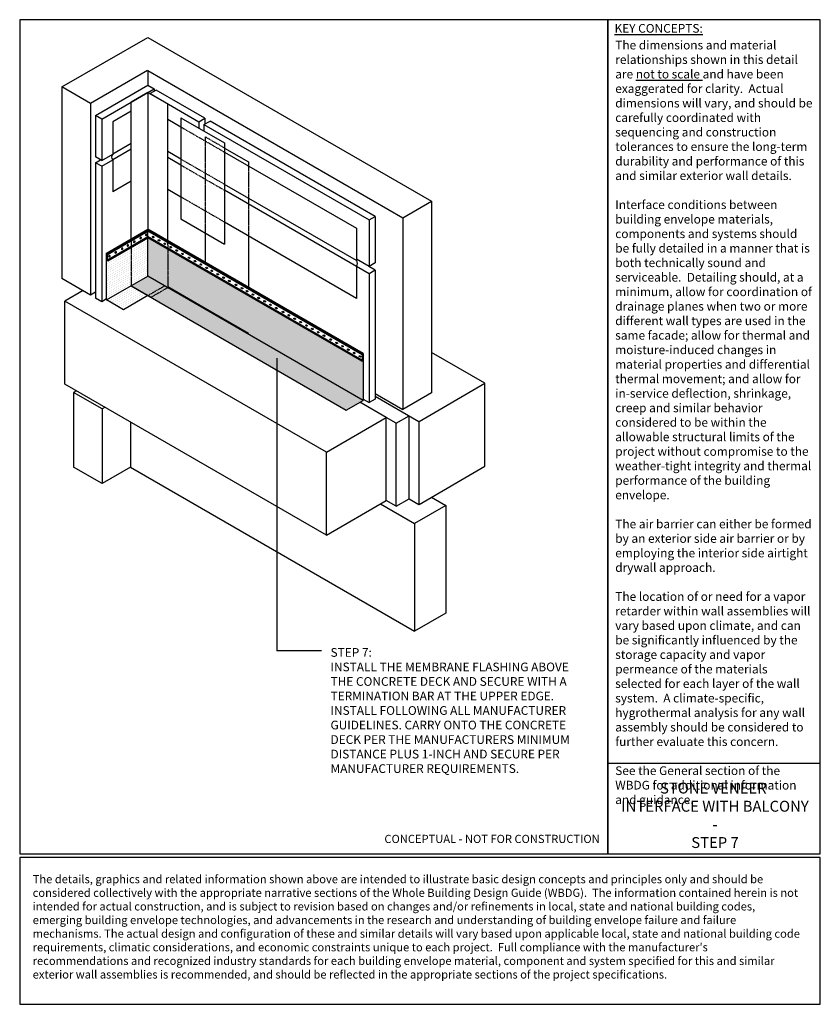
# Model space of a CAD drawing. Units: inches. Extents: x 6 to 3515, y 6806 to 11420.
# Drawn here: x 1892 to 2627, y 7963 to 8867 of the extents above; entities that cross this region are included whole.
import ezdxf

# ---------------------------------------------------------------- set-up
doc = ezdxf.new("R2010")
doc.units = ezdxf.units.IN
doc.header["$LTSCALE"] = 0.25
doc.header["$MEASUREMENT"] = 0
doc.linetypes.add('HIDDEN', pattern=[0.375, 0.25, -0.125])
for name, color, linetype in [('A-ANNO-BLCKTEXT', 4, 'Continuous'), ('A-ANNO-HATCH', 1, 'Continuous'), ('A-ANNO-LEADER', 1, 'Continuous'), ('A-ANNO-TEXT', 2, 'Continuous'), ('A-ANNO-TITL', 5, 'Continuous'), ('A-MEM-FLASH', 2, 'Continuous'), ('A-MEM-JOINT', 2, 'Continuous'), ('A-MTL-FLASH', 2, 'Continuous'), ('B-A-INSL-RIGID', 10, 'Continuous'), ('B-A-JOINT-SLNT', 10, 'Continuous'), ('B-A-MEM-FLASH', 10, 'Continuous'), ('B-S-SHTG-GLASSMAT', 10, 'Continuous'), ('B-S-STRUCTURE', 10, 'Continuous'), ('S-BCKUPWLL', 10, 'Continuous'), ('TEXT', 2, 'Continuous')]:
    doc.layers.add(name, color=color, linetype=linetype)
doc.styles.add('SWTSTEXT', font='simplex.shx', dxfattribs={"width": 0.75})
doc.styles.add('TITLTEXT', font='romans.shx')

# ---------------------------------------------------------------- blocks, each defined once
blk = doc.blocks.new('Arrow')
at = {"layer": 'TEXT', "color": 1}
blk.add_solid([(0.1219, 0.0164), (0.1219, -0.0164), (0, 0)], dxfattribs=at)

msp = doc.modelspace()

# ---------------------------------------------------------------- hatches: boundary and pattern name
at = {"layer": 'A-ANNO-HATCH'}
h = msp.add_hatch(dxfattribs=at)
h.set_pattern_fill('DOTS', color=256, scale=30, angle=30, style=0)
h.paths.add_polyline_path([(1993.95, 8657.79), (1972.27, 8645.27), (1971.52, 8645.71), (1971.52, 8609.85), (1993.95, 8622.8)])
h.paths.add_polyline_path([(1993.95, 8622.8), (2009.44, 8631.74), (2009.44, 8666.73), (1993.95, 8657.79)])
at = {"layer": 'A-ANNO-HATCH', "ltscale": 25}
h = msp.add_hatch(dxfattribs=at)
h.set_pattern_fill('DOTS', color=256, scale=25, angle=150, style=0)
h.paths.add_polyline_path([(2027.58, 8656.55), (2027.58, 8621.27), (2207.06, 8517.65), (2207.06, 8554.91), (2206.2, 8553.43), (2205.76, 8553.68)])
h.paths.add_polyline_path([(2027.58, 8656.55), (2009.69, 8666.88), (2009.44, 8666.73), (2009.44, 8631.74), (2027.58, 8621.27)])
h.paths.add_polyline_path([(2027.58, 8621.27), (2012.1, 8612.33), (2191.57, 8508.71), (2207.06, 8517.65)])
h.paths.add_polyline_path([(2027.58, 8621.27), (2024.93, 8622.8), (2009.44, 8613.86), (2012.1, 8612.33)])
h.paths.add_polyline_path([(2024.93, 8622.8), (2009.44, 8631.74), (1993.95, 8622.8), (2009.44, 8613.86)])
at = {"layer": 'A-ANNO-HATCH'}
h = msp.add_hatch(dxfattribs=at)
h.set_pattern_fill('DOTS', color=256, scale=30, angle=30, style=0)
h.paths.add_polyline_path([(2009.44, 8613.86), (1993.95, 8622.8), (1971.52, 8609.85), (1987.01, 8600.91)])

# ---------------------------------------------------------------- linework, layer by layer
at = {"layer": 'A-ANNO-HATCH', "color": 1, "linetype": 'HIDDEN'}
msp.add_line((2024.93, 8622.8, 0), (2009.44, 8613.86, 0), dxfattribs=at)
at = {"layer": 'A-ANNO-LEADER'}
for p in [(2127.71, 8556.33, 0), (2168.64, 8287.75)]:
    msp.add_line(p, (2127.71, 8287.75, 0), dxfattribs=at)
at = {"layer": 'A-ANNO-TITL'}
msp.add_line((2431.7, 8184.69, 0), (2626.7, 8184.69, 0), dxfattribs=at)
at = {"layer": 'A-ANNO-TITL', "elevation": 0}
for points in [[(1891.7, 8101.39), (2431.7, 8101.39), (2431.7, 8867.24), (1891.7, 8867.24)], [(2431.7, 8101.39), (2626.7, 8101.39), (2626.7, 8867.24), (2431.7, 8867.24)], [(1891.7, 7963.11), (2626.7, 7963.11), (2626.7, 8097.86), (1891.7, 8097.86)]]:
    msp.add_lwpolyline(points, close=True, dxfattribs=at)
at = {"layer": 'A-MEM-FLASH'}
for p, q in [((1971.52, 8652.86), (2009.44, 8674.75)), ((2009.44, 8631.74, 0), (2009.44, 8674.75)), ((2207.06, 8560.66), (2009.44, 8674.75)), ((1971.52, 8609.85, 0), (1971.52, 8652.86, 0)), ((1971.52, 8609.85, 0), (2009.44, 8631.74, 0)), ((2207.06, 8517.65, 0), (2009.44, 8631.74, 0)), ((1993.95, 8622.8, 0), (2191.57, 8508.71, 0)), ((1987.01, 8600.91, 0), (1971.52, 8609.85, 0)), ((2009.44, 8613.86, 0), (1987.01, 8600.91, 0)), ((2207.06, 8560.66), (2207.06, 8517.65)), ((2191.57, 8508.71, 0), (2207.06, 8517.65, 0))]:
    msp.add_line(p, q, dxfattribs=at)
at = {"layer": 'A-MEM-JOINT'}
for p, q in [((2027.58, 8621.27, 0), (2009.44, 8631.74, 0)), ((2012.1, 8612.33, 0), (1993.95, 8622.8, 0))]:
    msp.add_line(p, q, dxfattribs=at)
at = {"layer": 'A-MTL-FLASH', "color": 1}
for p, q in [((1972.3, 8651.69, 0), (2009.44, 8673.13, 0)), ((1972.37, 8652.81, 0), (2009.44, 8674.21, 0)), ((1972.8, 8652.56, 0), (2009.44, 8673.71, 0)), ((2206.2, 8560.61, 0), (2009.44, 8674.21, 0)), ((2205.76, 8560.36, 0), (2009.44, 8673.71, 0)), ((2206.26, 8559.5, 0), (2009.44, 8673.13, 0)), ((1972.3, 8646.73, 0), (2009.44, 8668.18, 0)), ((1973.05, 8645.72, 0), (2009.69, 8666.88, 0)), ((1973.3, 8646.16, 0), (2009.44, 8667.02, 0)), ((2206.26, 8554.54, 0), (2009.44, 8668.18, 0)), ((2205.76, 8553.68, 0), (2009.44, 8667.02, 0)), ((1971.8, 8651.82, 0), (1972.37, 8652.81, 0)), ((1972.37, 8652.81, 0), (1972.8, 8652.56, 0)), ((1971.8, 8646.45, 0), (1971.8, 8651.82, 0)), ((1971.8, 8646.45, 0), (1973.05, 8645.72, 0)), ((1972.3, 8651.69, 0), (1972.8, 8652.56, 0)), ((1972.3, 8646.73, 0), (1972.3, 8651.69, 0)), ((1972.3, 8646.73, 0), (1973.3, 8646.16, 0)), ((1973.3, 8646.16, 0), (1973.05, 8645.72, 0)), ((2205.76, 8560.36, 0), (2206.2, 8560.61, 0)), ((2206.26, 8559.5, 0), (2205.76, 8560.36, 0)), ((2206.26, 8554.54, 0), (2205.76, 8553.68, 0)), ((2205.76, 8553.68, 0), (2206.2, 8553.43, 0)), ((2206.76, 8559.63, 0), (2206.2, 8560.61, 0)), ((2206.76, 8554.41, 0), (2206.2, 8553.43, 0)), ((2206.26, 8559.5, 0), (2206.26, 8554.54, 0)), ((2206.76, 8559.63, 0), (2206.76, 8554.41, 0))]:
    msp.add_line(p, q, dxfattribs=at)
at = {"layer": 'A-MTL-FLASH', "color": 1, "extrusion": (0, 0, -1)}
for centre in [(1996.86, 8663.31, 0), (2002.75, 8666.71, 0), (2007.92, 8669.69, 0), (1979.9, 8653.52, 0), (1985.79, 8656.92, 0), (1990.97, 8659.91, 0), (1974.02, 8650.12, 0)]:
    msp.add_ellipse(centre, major_axis=(0.704, 0.428), ratio=0.714313, dxfattribs=at)
at = {"layer": 'A-MTL-FLASH', "color": 1}
for centre in [(2014.22, 8667.7, 0), (2019.61, 8664.59, 0), (2024.99, 8661.48, 0), (2030.38, 8658.37, 0), (2035.77, 8655.26, 0), (2041.15, 8652.15, 0), (2047.25, 8648.63, 0), (2052.64, 8645.52, 0), (2058.03, 8642.41, 0), (2063.41, 8639.3, 0), (2068.09, 8636.6, 0), (2073.47, 8633.49, 0), (2078.86, 8630.38, 0), (2084.25, 8627.27, 0), (2090.35, 8623.75, 0), (2095.73, 8620.64, 0), (2100.41, 8617.94, 0), (2105.79, 8614.83, 0), (2111.18, 8611.72, 0), (2116.57, 8608.61, 0), (2121.95, 8605.5, 0), (2127.34, 8602.39, 0), (2133.44, 8598.87, 0), (2138.83, 8595.76, 0), (2144.21, 8592.65, 0), (2149.6, 8589.54, 0), (2154.99, 8586.43, 0), (2160.37, 8583.32, 0), (2165.76, 8580.21, 0), (2171.14, 8577.1, 0), (2177.25, 8573.58, 0), (2182.63, 8570.47, 0), (2188.02, 8567.36, 0), (2193.4, 8564.25, 0), (2198.79, 8561.14, 0), (2204.18, 8558.03, 0)]:
    msp.add_ellipse(centre, major_axis=(-0.704, 0.428), ratio=0.714313, dxfattribs=at)
at = {"layer": 'B-A-INSL-RIGID'}
for p, q in [((2027.58, 8622.32, 0), (2061.9, 8602.5, 0)), ((2237.27, 8496.68, 0), (2228.2, 8501.92, 0)), ((2237.27, 8496.68, 0), (2249.19, 8503.61, 0)), ((2249.2, 8427.31, 0), (2249.2, 8503.57, 0)), ((2237.27, 8420.42, 0), (2237.27, 8496.68, 0)), ((2237.27, 8420.42, 0), (2249.19, 8427.35, 0)), ((2237.27, 8420.42, 0), (2228.2, 8425.66, 0))]:
    msp.add_line(p, q, dxfattribs=at)
at = {"layer": 'B-A-JOINT-SLNT'}
for p, q in [((1993.95, 8783.2, 0), (1977.08, 8773.46, 0)), ((1977.08, 8773.46, 0), (1977.08, 8743.79, 0)), ((2027.58, 8775.76, 0), (2039.77, 8768.72, 0)), ((2039.77, 8777.07, 0), (2079.69, 8754.03, 0)), ((2039.77, 8777.07, 0), (2039.77, 8684.3, 0)), ((1993.95, 8753.54, 0), (1977.08, 8743.79, 0)), ((2061.9, 8759.66, 0), (2061.9, 8755.95, 0)), ((2079.69, 8754.03, 0), (2079.69, 8661.26, 0)), ((1967.02, 8737.99, 0), (1977.08, 8743.79, 0)), ((1993.95, 8748.2, 0), (1977.08, 8738.45, 0)), ((2039.77, 8739.06, 0), (2027.58, 8746.1, 0)), ((2079.69, 8749.39, 0), (2101.81, 8736.61, 0)), ((2079.69, 8745.68, 0), (2200.82, 8675.74, 0)), ((1977.08, 8738.45, 0), (1977.08, 8709.15, 0)), ((2039.77, 8733.72, 0), (2027.58, 8740.76, 0)), ((2101.81, 8736.61, 0), (2101.81, 8732.9, 0)), ((1993.95, 8718.89, 0), (1977.08, 8709.15, 0)), ((2200.82, 8646.08, 0), (2079.69, 8716.02, 0)), ((2039.77, 8704.41, 0), (2027.58, 8711.45, 0)), ((2201.03, 8640.62, 0), (2079.69, 8710.67, 0)), ((2039.77, 8684.3, 0), (2079.69, 8661.26, 0)), ((2201.03, 8611.31, 0), (2079.69, 8681.37, 0)), ((2061.9, 8671.53, 0), (2061.9, 8643.92, 0)), ((2200.82, 8675.74, 0), (2200.82, 8646.08, 0)), ((2101.81, 8668.59, 0), (2101.81, 8620.88, 0)), ((2201.03, 8640.62, 0), (2201.03, 8611.31, 0)), ((2061.9, 8602.5, 0), (2101.81, 8579.46, 0))]:
    msp.add_line(p, q, dxfattribs=at)
at = {"layer": 'B-A-JOINT-SLNT', "linetype": 'HIDDEN'}
for p, q in [((2039.77, 8768.72, 0), (2079.69, 8745.68, 0)), ((2079.69, 8749.39, 0), (2061.9, 8759.66, 0)), ((2061.9, 8755.95, 0), (2061.9, 8671.53, 0)), ((2079.69, 8716.02, 0), (2039.77, 8739.06, 0)), ((2039.77, 8733.72, 0), (2079.69, 8710.67, 0)), ((2101.81, 8732.9, 0), (2101.81, 8668.59, 0)), ((2079.69, 8681.37, 0), (2039.77, 8704.41, 0))]:
    msp.add_line(p, q, dxfattribs=at)
at = {"layer": 'B-A-JOINT-SLNT'}
for centre, radius, start, end in [((1980.1, 8741.12, 0), 4.04, 138.55768, 221.44232), ((2196.53, 8643.18, 0), 5.18, 330.29041, 34.01989)]:
    msp.add_arc(centre, radius, start, end, dxfattribs=at)
at = {"layer": 'B-A-MEM-FLASH'}
for p, q in [((2009.44, 8800.49, 0), (1993.95, 8791.55, 0)), ((2009.44, 8800.49, 0), (2009.44, 8674.21, 0)), ((2009.44, 8800.49, 0), (2027.58, 8790.02, 0)), ((1993.95, 8665.27, 0), (1993.95, 8791.55, 0)), ((2027.58, 8660.59, 0), (2027.58, 8790.02, 0))]:
    msp.add_line(p, q, dxfattribs=at)
at = {"layer": 'B-A-MEM-FLASH', "linetype": 'HIDDEN'}
for p, q in [((1993.95, 8665.27, 0), (1993.95, 8622.8, 0)), ((2027.58, 8660.59, 0), (2027.58, 8621.27, 0)), ((2012.1, 8612.33, 0), (2027.58, 8621.27, 0))]:
    msp.add_line(p, q, dxfattribs=at)
at = {"layer": 'B-S-SHTG-GLASSMAT'}
for p, q in [((1961.33, 8779.29, 0), (2009.44, 8807.07, 0)), ((2009.44, 8807.07, 0), (2015.13, 8803.78, 0)), ((1967.02, 8776, 0), (2015.13, 8803.78, 0)), ((2017.13, 8802.63, 0), (2011.44, 8799.34, 0)), ((2011.44, 8799.34, 0), (2056.13, 8773.54, 0)), ((2015.13, 8803.78, 0), (2015.13, 8801.47, 0)), ((2061.82, 8776.82, 0), (2017.13, 8802.63, 0)), ((1961.33, 8779.29, 0), (1961.33, 8741.28, 0)), ((1967.02, 8776, 0), (1961.33, 8779.29, 0)), ((1967.02, 8776, 0), (1967.02, 8737.99, 0)), ((2056.13, 8773.54, 0), (2061.82, 8776.82, 0)), ((2056.13, 8773.54, 0), (2056.13, 8767.63, 0)), ((2060.78, 8770.85, 0), (2066.47, 8774.14, 0)), ((2060.78, 8770.85, 0), (2212.39, 8683.32, 0)), ((2060.78, 8770.85, 0), (2060.78, 8764.95, 0)), ((2061.82, 8776.82, 0), (2061.82, 8771.46, 0)), ((2218.09, 8686.6, 0), (2066.47, 8774.14, 0)), ((1967.02, 8737.99, 0), (1961.33, 8741.28, 0)), ((1961.33, 8735.94, 0), (1965.96, 8738.61, 0)), ((1961.33, 8735.94, 0), (1961.33, 8611.59, 0)), ((1967.02, 8732.65, 0), (1961.33, 8735.94, 0)), ((1967.02, 8732.65, 0), (1977.08, 8738.45, 0)), ((1967.02, 8732.65, 0), (1967.02, 8608.3, 0)), ((2212.39, 8683.32, 0), (2218.09, 8686.6, 0)), ((2212.39, 8683.32, 0), (2212.39, 8640.67, 0)), ((2218.09, 8686.6, 0), (2218.09, 8643.95, 0)), ((2212.39, 8640.67, 0), (2200.82, 8647.35, 0)), ((2218.09, 8643.95, 0), (2212.39, 8640.67, 0)), ((2212.39, 8634.02, 0), (2201.03, 8640.58, 0)), ((2218.09, 8637.31, 0), (2212.33, 8640.63, 0)), ((2218.09, 8637.31, 0), (2212.39, 8634.02, 0)), ((2218.09, 8637.31, 0), (2218.09, 8518.9, 0)), ((2212.39, 8634.02, 0), (2212.39, 8515.62, 0)), ((1967.02, 8608.3, 0), (1961.33, 8611.59, 0)), ((1971.52, 8610.9, 0), (1967.02, 8608.3, 0)), ((2207.06, 8518.7, 0), (2212.39, 8515.62, 0)), ((2218.09, 8518.9, 0), (2212.39, 8515.62, 0))]:
    msp.add_line(p, q, dxfattribs=at)
at = {"layer": 'B-S-STRUCTURE'}
for p, q in [((1949.88, 8618.44, 0), (1933.27, 8608.79, 0)), ((2173.3, 8470.21, 0), (1933.27, 8608.79, 0)), ((1933.27, 8532.53, 0), (1933.27, 8608.79, 0)), ((2318.74, 8533.47, 0), (2269.89, 8561.67, 0)), ((2173.3, 8393.95, 0), (1933.27, 8532.53, 0)), ((2258.3, 8498.35, 0), (2318.74, 8533.47, 0)), ((2318.74, 8457.21, 0), (2318.74, 8533.47, 0)), ((2218.09, 8521.53, 0), (2258.27, 8498.33, 0)), ((2228.2, 8501.92, 0), (2204, 8515.89, 0)), ((2173.3, 8470.21, 0), (2228.19, 8501.95, 0)), ((2228.2, 8425.66, 0), (2228.2, 8501.92, 0)), ((2258.3, 8422.09, 0), (2258.3, 8498.35, 0)), ((2173.3, 8393.95, 0), (2173.3, 8470.21, 0)), ((2258.3, 8422.09, 0), (2318.74, 8457.21, 0)), ((2249.2, 8427.31, 0), (2258.27, 8422.07, 0)), ((2173.3, 8393.95, 0), (2228.19, 8425.69, 0))]:
    msp.add_line(p, q, dxfattribs=at)
at = {"layer": 'S-BCKUPWLL'}
for p, q in [((1930.53, 8805.62, 0), (2009.19, 8851.03, 0)), ((2009.19, 8851.03, 0), (2269.89, 8700.52, 0)), ((2008.94, 8820.51, 0), (1956.84, 8790.43, 0)), ((2009.44, 8820.51, 0), (2243.58, 8685.33, 0)), ((2009.44, 8820.51, 0), (2009.44, 8807.07, 0)), ((1956.84, 8790.43, 0), (1930.53, 8805.62, 0)), ((1930.53, 8805.62, 0), (1930.53, 8629.62, 0)), ((1956.84, 8790.43, 0), (1956.84, 8614.43, 0)), ((2243.58, 8685.33, 0), (2269.89, 8700.52, 0)), ((2269.89, 8700.52, 0), (2269.89, 8524.51, 0)), ((2243.58, 8685.33, 0), (2243.58, 8509.33, 0)), ((1956.84, 8614.43, 0), (1930.53, 8629.62, 0)), ((1961.33, 8617.02, 0), (1956.84, 8614.43, 0)), ((1943.77, 8526.48, 0), (1941.16, 8524.97, 0)), ((1967.47, 8509.78, 0), (1941.16, 8524.97, 0)), ((1941.16, 8524.97, 0), (1941.16, 8456.43, 0)), ((2218.09, 8524.05, 0), (2243.58, 8509.33, 0)), ((2269.89, 8524.51, 0), (2243.58, 8509.33, 0)), ((1970.07, 8511.29, 0), (1967.47, 8509.78, 0)), ((1967.47, 8509.78, 0), (1967.47, 8441.24, 0)), ((1993.52, 8497.75, 0), (1993.52, 8456.28, 0)), ((1967.47, 8441.24, 0), (1941.16, 8456.43, 0)), ((1993.52, 8456.28, 0), (1967.47, 8441.24, 0)), ((1993.52, 8456.28, 0), (2254.22, 8305.77, 0)), ((2269.89, 8428.83, 0), (2282.96, 8421.28, 0)), ((2223.01, 8422.7, 0), (2254.22, 8404.68, 0)), ((2282.96, 8421.28, 0), (2254.22, 8404.68, 0)), ((2282.96, 8421.28, 0), (2282.96, 8322.36, 0)), ((2254.22, 8404.68, 0), (2254.22, 8305.77, 0)), ((2282.96, 8322.36, 0), (2254.22, 8305.77, 0))]:
    msp.add_line(p, q, dxfattribs=at)

# ---------------------------------------------------------------- block references
at = {"layer": 'A-ANNO-LEADER', "xscale": 96, "yscale": 96, "zscale": 96, "rotation": 269.9999999999995}
msp.add_blockref('Arrow', (2127.71, 8556.33, 0), dxfattribs=at)

# ---------------------------------------------------------------- texts
at = {"layer": 'A-ANNO-BLCKTEXT', "style": 'TITLTEXT'}
for s, insert, char_height, width, attachment_point in [('{\\fTimes New Roman|b1|i0|c0|p18;\\LKEY CONCEPTS:\\P\\fTimes New Roman|b0|i0|c0|p18;\\l     }', (2437.81, 8863.29, 0), 7.994, 182.1875, 1), ('{\\fTimes New Roman|b0|i0|c0|p18;The dimensions and material relationships shown in this detail are \\Lnot to scale\\l and have been exaggerated for clarity.  Actual dimensions will vary, and should be carefully coordinated with sequencing and construction tolerances to ensure the long-term durability and performance of this and similar exterior wall details.\\P\\PInterface conditions between building envelope materials, components and systems should be fully detailed in a manner that is both technically sound and serviceable.  Detailing should, at a minimum, allow for coordination of drainage planes when two or more different wall types are used in the same facade; allow for thermal and moisture-induced changes in material properties and differential thermal movement; and allow for in-service deflection, shrinkage, creep and similar behavior considered to be within the allowable structural limits of the project without compromise to the weather-tight integrity and thermal performance of the building envelope.\\P\\PThe air barrier can either be formed by an exterior side air barrier or by employing the interior side airtight drywall approach. \\P\\PThe location of or need for a vapor retarder within wall assemblies will vary based upon climate, and can be significantly influenced by the storage capacity and vapor permeance of the materials selected for each layer of the wall system.  A climate-specific, hygrothermal analysis for any wall assembly should be considered to further evaluate this concern.  \\P\\PSee the General section of the WBDG for additional information and guidance.\\P     }', (2438.46, 8847.95, 0), 7.994, 182.1875, 1), ('{\\fTimes New Roman|b0|i0|c0|p18;STONE VENEER  INTERFACE WITH BALCONY - \\PSTEP 7}', (2530.03, 8166.66, 0), 10, 174.0591, 2), ("{\\fTimes New Roman|b0|i0|c0|p18;The details, graphics and related information shown above are intended to illustrate basic design concepts and principles only and should be considered collectively with the appropriate narrative sections of the Whole Building Design Guide (WBDG).  The information contained herein is not intended for actual construction, and is subject to revision based on changes and/or refinements in local, state and national building codes, emerging building envelope technologies, and advancements in the research and understanding of building envelope failure and failure mechanisms. The actual design and configuration of these and similar details will vary based upon applicable local, state and national building code requirements, climatic considerations, and economic constraints unique to each project.  Full compliance with the manufacturer's recommendations and recognized industry standards for each building envelope material, component and system specified for this and similar exterior wall assemblies is recommended, and should be reflected in the appropriate sections of the project specifications.  }", (1903.64, 8081.78, 0), 7.5, 709.3125, 1)]:
    msp.add_mtext(s, dxfattribs=dict(at, insert=insert, char_height=char_height, width=width, attachment_point=attachment_point))
at = {"layer": 'A-ANNO-TEXT', "style": 'SWTSTEXT'}
for s, insert, char_height, width, attachment_point in [('STEP 7:\\PINSTALL THE MEMBRANE FLASHING ABOVE THE CONCRETE DECK AND SECURE WITH A TERMINATION BAR AT THE UPPER EDGE. INSTALL FOLLOWING ALL MANUFACTURER GUIDELINES. CARRY ONTO THE CONCRETE DECK PER THE MANUFACTURERS MINIMUM DISTANCE PLUS 1-INCH AND SECURE PER MANUFACTURER REQUIREMENTS.', (2177.06, 8290.22, 0), 8, 235, 1), ('CONCEPTUAL - NOT FOR CONSTRUCTION', (2424.2, 8108.89, 0), 7.5, 278.1146, 9)]:
    msp.add_mtext(s, dxfattribs=dict(at, insert=insert, char_height=char_height, width=width, attachment_point=attachment_point))

doc.saveas('drawing.dxf')
